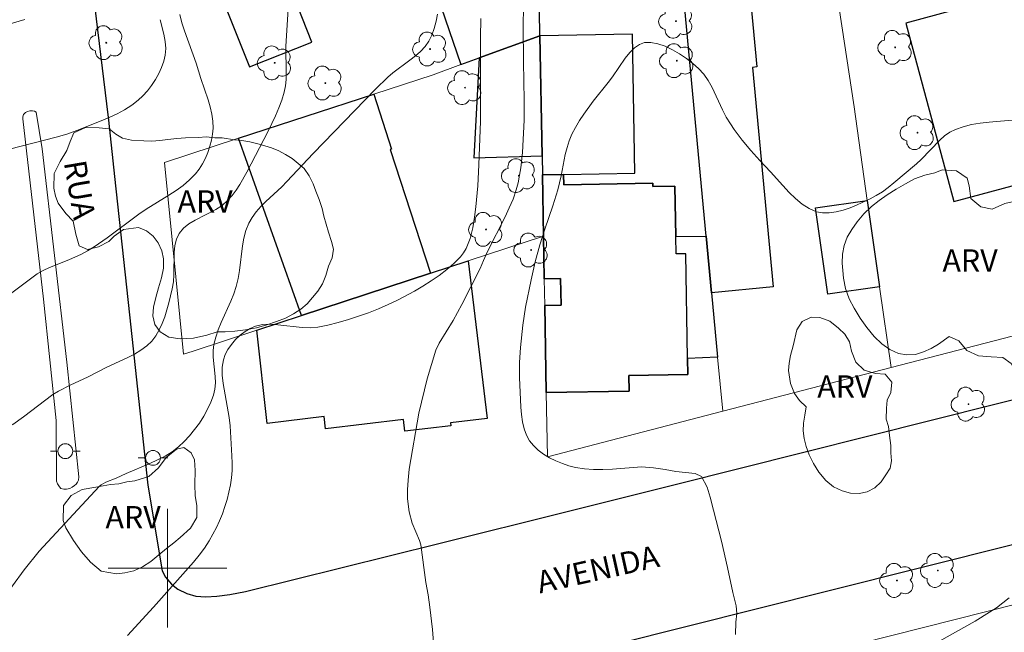
# Model space of a CAD drawing. Units: metres. Extents: x 279255 to 279771, y 1671010 to 1671575.
# Drawn here: x 279290 to 279356, y 1671496 to 1671537 of the extents above; entities that cross this region are included whole.
import ezdxf

# ---------------------------------------------------------------- set-up
doc = ezdxf.new("R2010")
doc.units = ezdxf.units.M
doc.header["$MEASUREMENT"] = 0
for name, color, linetype, lineweight, true_color in [('Arvores_Isoladas', 7, 'Continuous', 18, 0x00ff33), ('Curvas_Intermediarias', 7, 'Continuous', 9, 0x783c14), ('Curvas_Mestras', 7, 'Continuous', 20, 0x783c14), ('Topon_Vegetacao', 7, 'Continuous', 9, 0x00ff33), ('Vegetacao', 7, 'Orla8', 9, 0x00ff33)]:
    doc.layers.add(name, color=color, linetype=linetype, lineweight=lineweight, true_color=true_color)
for name, color, linetype, lineweight in [('Edificacoes', 7, 'Continuous', 30), ('Malha_Coordenadas', 7, 'Continuous', 15), ('Muro_Grade', 8, 'Continuous', 20), ('Pavimentacao_Asfaltica_Mfio', 10, 'Continuous', 30), ('Pavimentacao_Nao_Asfaltica_Mfio', 10, 'Continuous', 30), ('Poste', 7, 'Continuous', 9), ('Separ_Fisico_Canteiro_Mureta', 10, 'Continuous', 15), ('Topon_de_Vias', 7, 'Continuous', 9)]:
    doc.layers.add(name, color=color, linetype=linetype, lineweight=lineweight)
doc.styles.add('Arial', font='arial.ttf', dxfattribs={"height": 1.5})
doc.styles.get("Standard").update_dxf_attribs({"font": 'arial.ttf'})
doc.linetypes.add('Orla8', pattern='A,6,-0.5,["V",Standard,S=1,R=0,X=-0.5,Y=-1],-0.5,6,-0.5,["V",Standard,S=1,R=0,X=-0.5,Y=-1],-0.5', length=14)

# ---------------------------------------------------------------- blocks, each defined once
blk = doc.blocks.new('Arvore')
at = {"layer": 'Arvores_Isoladas'}
blk.add_lwpolyline([(-0.718, 0.493, 0.872324), (-0.722, -0.551, 0.862983), (0.284, -0.827, 0.900105), (0.89, 0.029, 0.863155), (0.262, 0.861, 0.882486)], format="xyb", close=True, dxfattribs=at)
blk.add_circle((0, 0), 0.0286, dxfattribs=at)
blk = doc.blocks.new('Poste')
at = {"layer": 'Poste'}
for points in [[(-0.5, 0), (-1, 0)], [(0.5, 0), (1, 0)]]:
    blk.add_lwpolyline(points, dxfattribs=at)
blk.add_lwpolyline([(0, 0.5, 1), (0, -0.5, 1)], format="xyb", close=True, dxfattribs=at)

msp = doc.modelspace()

# ---------------------------------------------------------------- linework, layer by layer
at = {"layer": 'Curvas_Intermediarias', "flags": 128}
for points, elevation in [([(279290.282, 1671510.208), (279292.257, 1671511.7), (279292.642, 1671511.921), (279293.434, 1671512.329), (279294.644, 1671512.906), (279295.895, 1671513.54), (279297.318, 1671514.192), (279297.775, 1671514.427), (279298.205, 1671514.685), (279298.597, 1671514.976), (279298.94, 1671515.308), (279299.212, 1671515.665), (279299.444, 1671516.064), (279299.64, 1671516.494), (279299.808, 1671516.949), (279300.082, 1671517.894), (279300.317, 1671518.831), (279300.4, 1671519.298), (279300.434, 1671519.788), (279300.45, 1671521.278), (279300.498, 1671521.745), (279300.602, 1671522.179), (279300.784, 1671522.568), (279301.07, 1671522.915), (279301.436, 1671523.21), (279301.86, 1671523.467), (279303.248, 1671524.182), (279303.675, 1671524.455), (279304.045, 1671524.772), (279304.348, 1671525.113), (279304.625, 1671525.48), (279304.882, 1671525.868), (279305.35, 1671526.686), (279306.792, 1671529.465), (279307.286, 1671530.499), (279307.505, 1671531.024), (279307.697, 1671531.555), (279307.857, 1671532.092), (279307.943, 1671532.513), (279307.989, 1671532.943), (279308.006, 1671533.381), (279307.983, 1671535.155), (279308.143, 1671538.068)], 93), ([(279318.084, 1671493.009), (279317.872, 1671495.857), (279317.682, 1671497.381), (279317.568, 1671498.198), (279317.417, 1671499.039), (279317.082, 1671501.581), (279316.988, 1671501.855), (279316.482, 1671503.043), (279316.287, 1671503.793), (279316.167, 1671504.677), (279316.178, 1671505.287), (279316.214, 1671505.921), (279316.28, 1671506.671), (279316.949, 1671510.448), (279317.51, 1671512.76), (279318.084, 1671514.683), (279318.312, 1671515.165), (279319.248, 1671516.698), (279319.848, 1671517.767), (279321.086, 1671520.209), (279321.299, 1671520.737), (279321.572, 1671521.334), (279322.766, 1671523.685), (279323.042, 1671524.278), (279323.291, 1671524.88), (279323.503, 1671525.492), (279323.636, 1671525.981), (279323.739, 1671526.479), (279323.819, 1671526.985), (279323.923, 1671528.012), (279324.037, 1671530.207), (279324.047, 1671531.513), (279324.003, 1671534.13), (279323.982, 1671536.526), (279324.009, 1671537.83)], 96), ([(279300.82, 1671537.309), (279300.97, 1671536.759), (279301.146, 1671536.212), (279301.927, 1671534.032), (279302.245, 1671533.007), (279302.732, 1671531.568), (279302.872, 1671531.088), (279302.981, 1671530.61), (279303.049, 1671530.134), (279303.065, 1671529.662), (279303.032, 1671529.26), (279302.962, 1671528.849), (279302.857, 1671528.435), (279302.718, 1671528.025), (279302.549, 1671527.626), (279302.351, 1671527.247), (279302.127, 1671526.894), (279301.879, 1671526.575), (279301.488, 1671526.17), (279301.051, 1671525.8), (279300.58, 1671525.457), (279300.084, 1671525.133), (279298.557, 1671524.191), (279298.069, 1671523.861), (279295.928, 1671522.265), (279295.051, 1671521.663), (279294.599, 1671521.385), (279294.192, 1671521.165), (279293.342, 1671520.784), (279292.044, 1671520.256), (279291.621, 1671520.063), (279291.21, 1671519.849), (279289.326, 1671518.426)], 92), ([(279291.334, 1671501.156), (279295.387, 1671505.509), (279295.526, 1671505.621), (279295.839, 1671505.796), (279296.524, 1671506.067), (279297.207, 1671506.385), (279298.808, 1671507.057), (279299.33, 1671507.295), (279299.833, 1671507.555), (279300.307, 1671507.848), (279300.744, 1671508.182), (279301.123, 1671508.534), (279301.485, 1671508.922), (279301.827, 1671509.339), (279302.146, 1671509.781), (279302.436, 1671510.24), (279302.695, 1671510.712), (279302.919, 1671511.19), (279303.104, 1671511.668), (279303.198, 1671512.065), (279303.225, 1671512.481), (279303.207, 1671512.911), (279303.075, 1671514.229), (279303.073, 1671514.661), (279303.124, 1671515.08), (279303.253, 1671515.579), (279303.423, 1671516.071), (279303.621, 1671516.557), (279304.268, 1671518.007), (279304.463, 1671518.497), (279304.626, 1671518.994), (279304.753, 1671519.523), (279304.843, 1671520.067), (279305.05, 1671521.717), (279305.148, 1671522.25), (279305.287, 1671522.763), (279305.481, 1671523.25), (279305.707, 1671523.647), (279305.982, 1671524.021), (279306.293, 1671524.375), (279306.631, 1671524.717), (279307.696, 1671525.712), (279308.032, 1671526.052), (279309.826, 1671527.941), (279314.022, 1671532.285), (279314.84, 1671533.086), (279315.19, 1671533.392), (279316.339, 1671534.238), (279316.712, 1671534.525), (279317.057, 1671534.827), (279317.362, 1671535.153), (279317.613, 1671535.513), (279317.821, 1671535.935), (279317.98, 1671536.386), (279318.101, 1671536.861), (279318.194, 1671537.353)], 94), ([(279299.494, 1671536.97), (279299.747, 1671535.99), (279299.84, 1671535.508), (279299.88, 1671535.036), (279299.843, 1671534.578), (279299.742, 1671534.164), (279299.594, 1671533.747), (279299.405, 1671533.332), (279299.181, 1671532.928), (279298.925, 1671532.54), (279298.644, 1671532.176), (279298.343, 1671531.843), (279298.026, 1671531.547), (279297.584, 1671531.207), (279297.105, 1671530.904), (279296.598, 1671530.631), (279296.068, 1671530.381), (279295.526, 1671530.149), (279293.89, 1671529.497), (279293.2, 1671529.248), (279292.491, 1671529.044), (279288.532, 1671528.039)], 91), ([(279338.296, 1671495.529), (279338.319, 1671496.37), (279338.386, 1671496.95), (279338.335, 1671497.45), (279338.109, 1671498.352), (279337.763, 1671500.04), (279337.348, 1671501.82), (279336.809, 1671503.916), (279336.577, 1671504.776), (279336.37, 1671505.452), (279336.008, 1671506.183), (279335.566, 1671506.383), (279334.279, 1671506.508), (279333.557, 1671506.64), (279332.761, 1671506.76), (279331.946, 1671506.825), (279329.997, 1671506.681), (279329.356, 1671506.653), (279328.723, 1671506.655), (279328.102, 1671506.698), (279327.494, 1671506.794), (279327.064, 1671506.903), (279326.623, 1671507.05), (279326.183, 1671507.231), (279325.755, 1671507.445), (279325.352, 1671507.69), (279324.986, 1671507.964), (279324.666, 1671508.264), (279324.406, 1671508.588), (279324.196, 1671508.972), (279324.041, 1671509.4), (279323.933, 1671509.863), (279323.862, 1671510.351), (279323.817, 1671510.853), (279323.725, 1671512.845), (279323.72, 1671513.348), (279323.73, 1671513.853), (279323.788, 1671514.864), (279323.952, 1671516.37), (279324.143, 1671517.603), (279324.508, 1671519.443), (279324.795, 1671520.659), (279325.096, 1671521.799), (279325.435, 1671522.856), (279325.979, 1671524.433), (279326.314, 1671525.492), (279326.435, 1671525.962), (279326.536, 1671526.44), (279326.816, 1671527.88), (279326.932, 1671528.349), (279327.076, 1671528.805), (279327.256, 1671529.245), (279327.495, 1671529.712), (279327.765, 1671530.167), (279328.06, 1671530.61), (279328.701, 1671531.471), (279329.708, 1671532.727), (279329.991, 1671533.11), (279330.858, 1671534.376), (279331.162, 1671534.756), (279331.48, 1671535.073), (279331.813, 1671535.305), (279332.165, 1671535.425), (279332.589, 1671535.434), (279333.053, 1671535.347), (279333.539, 1671535.18), (279334.035, 1671534.947), (279334.524, 1671534.666), (279334.992, 1671534.351), (279335.423, 1671534.018), (279335.804, 1671533.682), (279336.149, 1671533.299), (279336.447, 1671532.867), (279336.709, 1671532.397), (279337.417, 1671530.895), (279337.669, 1671530.406), (279337.952, 1671529.944), (279338.208, 1671529.575), (279338.748, 1671528.852), (279339.32, 1671528.152), (279339.921, 1671527.48), (279340.644, 1671526.717), (279341.478, 1671525.785), (279341.906, 1671525.329), (279342.345, 1671524.906), (279342.797, 1671524.534), (279343.266, 1671524.234), (279343.755, 1671524.024), (279344.165, 1671523.944), (279344.606, 1671523.945), (279345.068, 1671524.014), (279345.542, 1671524.136), (279346.017, 1671524.298), (279346.485, 1671524.487), (279347.362, 1671524.89), (279347.786, 1671525.117), (279348.194, 1671525.377), (279348.59, 1671525.664), (279348.977, 1671525.97), (279350.487, 1671527.254), (279350.817, 1671527.547), (279352.065, 1671528.843), (279352.393, 1671529.131), (279352.74, 1671529.378), (279353.113, 1671529.57), (279353.651, 1671529.759), (279354.213, 1671529.898), (279354.794, 1671529.998), (279355.388, 1671530.07), (279357.194, 1671530.217)], 97), ([(279290.282, 1671510.208), (279289.572, 1671509.686), (279289.228, 1671509.502), (279287.55, 1671508.689), (279287.084, 1671508.42), (279286.789, 1671508.201), (279286.385, 1671507.82), (279285.979, 1671507.359), (279285.468, 1671506.665), (279285.048, 1671506.028), (279284.345, 1671504.872), (279283.694, 1671503.711), (279282.343, 1671501.141), (279281.168, 1671499.015), (279280.17, 1671497.17), (279278.838, 1671494.536)], 93), ([(279287.011, 1671494.764), (279287.621, 1671495.87), (279288.098, 1671496.682), (279288.724, 1671497.644), (279289.537, 1671498.804), (279290.333, 1671499.877), (279291.334, 1671501.156)], 94), ([(279356.741, 1671497.989), (279356.321, 1671497.653), (279355.887, 1671497.336), (279355.419, 1671497.024), (279354.458, 1671496.436), (279351.996, 1671495.052)], 98)]:
    msp.add_lwpolyline(points, dxfattribs=dict(at, elevation=elevation))
at = {"layer": 'Curvas_Mestras', "flags": 128}
for points, elevation in [([(279321.129, 1671537.043), (279321.096, 1671535.766), (279321.097, 1671530.123), (279320.996, 1671527.18), (279320.924, 1671525.761), (279320.794, 1671524.355), (279320.696, 1671523.659), (279320.571, 1671522.942), (279320.394, 1671522.221), (279320.275, 1671521.876), (279320.129, 1671521.55), (279319.953, 1671521.25), (279319.741, 1671520.983), (279319.302, 1671520.544), (279318.823, 1671520.128), (279318.312, 1671519.733), (279317.776, 1671519.359), (279317.221, 1671519.007), (279316.653, 1671518.675), (279315.505, 1671518.073), (279314.866, 1671517.771), (279314.213, 1671517.486), (279313.548, 1671517.221), (279312.874, 1671516.977), (279312.192, 1671516.756), (279311.506, 1671516.56), (279310.817, 1671516.39), (279310.128, 1671516.249), (279309.606, 1671516.196), (279309.067, 1671516.211), (279307.427, 1671516.407), (279306.899, 1671516.44), (279306.393, 1671516.415), (279305.918, 1671516.306), (279305.576, 1671516.158), (279305.234, 1671515.951), (279304.902, 1671515.697), (279304.591, 1671515.406), (279304.312, 1671515.085), (279304.074, 1671514.746), (279303.889, 1671514.398), (279303.766, 1671514.05), (279303.686, 1671513.539), (279303.683, 1671513.004), (279303.738, 1671512.449), (279304.155, 1671510.149), (279304.212, 1671509.583), (279304.341, 1671507.581), (279304.353, 1671507.081), (279304.345, 1671506.585), (279304.31, 1671506.093), (279304.242, 1671505.609), (279304.141, 1671505.121), (279304.016, 1671504.633), (279303.868, 1671504.147), (279303.697, 1671503.667), (279303.505, 1671503.193), (279303.293, 1671502.731), (279303.063, 1671502.281), (279302.815, 1671501.847), (279302.49, 1671501.347), (279302.135, 1671500.865), (279301.756, 1671500.396), (279299.047, 1671497.36), (279297.31, 1671495.455)], 95), ([(279288.054, 1671536.299), (279290.372, 1671536.984)], 90)]:
    msp.add_lwpolyline(points, dxfattribs=dict(at, elevation=elevation))
at = {"layer": 'Edificacoes', "flags": 128}
for points in [[(279336.68, 1671518.569), (279336.322, 1671522.387), (279334.099, 1671546.112), (279333.266, 1671554.996), (279337.628, 1671556.148), (279339.724, 1671533.781), (279339.441, 1671533.755), (279340.827, 1671518.958)], [(279319.777, 1671533.939), (279321.008, 1671534.39), (279325.103, 1671535.891), (279324.947, 1671547.637), (279321.264, 1671546.342), (279320.832, 1671548.079), (279315.553, 1671546.293)], [(279366.992, 1671534.29), (279366.035, 1671537.835), (279364.321, 1671544.182), (279354.277, 1671541.47), (279355.163, 1671538.19), (279349.766, 1671536.733), (279353.013, 1671524.709), (279357.287, 1671525.863), (279357.431, 1671525.33), (279369.864, 1671528.687), (279368.259, 1671534.632)], [(279309.733, 1671535.453), (279307.538, 1671540.995), (279303.328, 1671539.327), (279305.522, 1671533.785)], [(279325.247, 1671527.798), (279325.103, 1671535.891), (279321.008, 1671534.39), (279320.657, 1671527.653)], [(279325.103, 1671535.891), (279325.247, 1671527.798), (279325.27, 1671526.512), (279326.703, 1671526.537), (279331.515, 1671526.623), (279331.349, 1671536.002)], [(279304.78, 1671528.975), (279313.897, 1671531.946), (279315.105, 1671528.24), (279315.015, 1671528.211), (279317.718, 1671519.878), (279309.027, 1671517.029)], [(279325.27, 1671526.512), (279325.343, 1671522.378), (279325.394, 1671519.495), (279326.502, 1671519.515), (279326.534, 1671517.723), (279325.426, 1671517.703), (279325.53, 1671511.839), (279331.122, 1671511.939), (279331.104, 1671512.978), (279335.083, 1671513.048), (279335.064, 1671514.122), (279334.938, 1671521.197), (279334.284, 1671521.186), (279334.263, 1671522.358), (279334.203, 1671525.749), (279332.728, 1671525.723), (279332.724, 1671525.942), (279326.719, 1671525.836), (279326.703, 1671526.537)], [(279337.087, 1671514.219), (279335.064, 1671514.122), (279335.083, 1671513.048), (279331.104, 1671512.978), (279331.122, 1671511.939), (279325.53, 1671511.839), (279325.426, 1671517.703), (279326.534, 1671517.723), (279326.502, 1671519.515), (279325.394, 1671519.495), (279325.343, 1671522.378), (279325.27, 1671526.512), (279326.703, 1671526.537), (279326.719, 1671525.836), (279332.724, 1671525.942), (279332.728, 1671525.723), (279334.203, 1671525.749), (279334.263, 1671522.358), (279336.322, 1671522.387), (279336.68, 1671518.569)], [(279347.179, 1671524.78), (279348.005, 1671518.971), (279344.521, 1671518.476), (279343.691, 1671524.284)], [(279320.266, 1671520.713), (279321.551, 1671510.095), (279319.072, 1671509.797), (279319.096, 1671509.604), (279315.995, 1671509.231), (279315.899, 1671510.025), (279310.649, 1671509.395), (279310.55, 1671510.218), (279306.719, 1671509.757), (279306.02, 1671516.043), (279309.027, 1671517.029), (279317.718, 1671519.878)]]:
    msp.add_lwpolyline(points, close=True, dxfattribs=at)
at = {"layer": 'Malha_Coordenadas', "flags": 128}
for points in [[(279300, 1671504), (279300, 1671496)], [(279304, 1671500), (279296, 1671500)]]:
    msp.add_lwpolyline(points, dxfattribs=at)
at = {"layer": 'Muro_Grade', "flags": 128}
for points in [[(279325.607, 1671507.51), (279325.53, 1671511.839), (279325.426, 1671517.703), (279325.394, 1671519.495), (279325.343, 1671522.378), (279325.27, 1671526.512), (279325.247, 1671527.798), (279325.103, 1671535.891), (279324.947, 1671547.637), (279324.923, 1671549.464), (279324.874, 1671552.779), (279324.823, 1671554.049), (279324.813, 1671554.307), (279324.623, 1671559.033), (279324.505, 1671561.967), (279324.352, 1671565.774), (279324.205, 1671569.442), (279324.187, 1671569.872)], [(279342.302, 1671557.383), (279346.282, 1671531.09), (279347.179, 1671524.78), (279348.005, 1671518.971), (279348.781, 1671513.517)], [(279333.266, 1671554.996), (279334.099, 1671546.112), (279336.322, 1671522.387), (279336.68, 1671518.569), (279337.087, 1671514.219), (279337.429, 1671510.574)], [(279299.8, 1671527.352), (279304.78, 1671528.975), (279313.897, 1671531.946), (279317.908, 1671533.254), (279319.777, 1671533.939), (279321.008, 1671534.39), (279325.103, 1671535.891)], [(279299.8, 1671527.352), (279301.085, 1671514.425), (279301.73, 1671514.636), (279306.02, 1671516.043), (279309.027, 1671517.029), (279317.718, 1671519.878), (279320.266, 1671520.713), (279325.343, 1671522.378)], [(279485.532, 1671465.31), (279483.816, 1671471.56), (279475.527, 1671501.747), (279469.38, 1671526.018), (279448.139, 1671520.616), (279445.496, 1671519.944), (279441.719, 1671518.984), (279433.219, 1671516.822), (279426.964, 1671515.231), (279423.807, 1671514.429), (279412.862, 1671511.645), (279395.845, 1671507.317), (279395.224, 1671507.159), (279389.156, 1671505.63), (279379.637, 1671503.23), (279368.464, 1671500.413), (279357.377, 1671497.618), (279344.462, 1671494.362), (279331.558, 1671491.108), (279313.396, 1671486.512), (279306.455, 1671484.755)], [(279325.607, 1671507.51), (279337.429, 1671510.574), (279348.781, 1671513.517), (279374.046, 1671520.066), (279391.108, 1671524.489)]]:
    msp.add_lwpolyline(points, dxfattribs=at)
at = {"layer": 'Pavimentacao_Asfaltica_Mfio', "flags": 128}
msp.add_lwpolyline([(279296.433, 1671526.4), (279297.436, 1671517.067), (279298.662, 1671505.587), (279299.637, 1671499.825), (279299.871, 1671499.396), (279300.267, 1671498.924), (279300.699, 1671498.593), (279301.303, 1671498.284), (279301.912, 1671498.115), (279302.576, 1671498.074), (279303.331, 1671498.121), (279304.194, 1671498.227), (279305.258, 1671498.434), (279318.286, 1671501.673), (279326.944, 1671503.826)], dxfattribs=at)
at = {"layer": 'Pavimentacao_Nao_Asfaltica_Mfio', "flags": 128}
for points in [[(279293.908, 1671569.816), (279293.842, 1671553.247), (279293.988, 1671548.605), (279294.336, 1671544.872), (279294.983, 1671538.713), (279295.889, 1671531.309), (279296.025, 1671530.204), (279296.433, 1671526.4)], [(279326.944, 1671503.826), (279334.22, 1671505.635), (279377.511, 1671516.506), (279435.628, 1671531.398), (279438.2, 1671532.027)], [(279440.715, 1671522.797), (279434.973, 1671521.341), (279388.129, 1671509.384), (279344.609, 1671498.475), (279330.201, 1671494.848)]]:
    msp.add_lwpolyline(points, dxfattribs=at)
at = {"layer": 'Separ_Fisico_Canteiro_Mureta', "flags": 128}
msp.add_lwpolyline([(279290.238, 1671530.276), (279291.647, 1671518.128), (279292.494, 1671509.959), (279292.509, 1671505.873), (279292.578, 1671505.676), (279292.715, 1671505.476), (279292.812, 1671505.38), (279292.998, 1671505.315), (279293.185, 1671505.315), (279293.415, 1671505.374), (279293.565, 1671505.449), (279293.723, 1671505.565), (279293.84, 1671505.657), (279293.937, 1671505.8), (279294.002, 1671505.928), (279294.022, 1671506.164), (279293.219, 1671513.88), (279291.54, 1671528.257), (279291.149, 1671530.741), (279291.035, 1671530.806), (279290.902, 1671530.826), (279290.712, 1671530.823), (279290.558, 1671530.791), (279290.412, 1671530.72), (279290.295, 1671530.58), (279290.234, 1671530.416)], close=True, dxfattribs=at)
at = {"layer": 'Vegetacao', "flags": 128}
for points in [[(279357.152, 1671513.29), (279356.884, 1671513.805), (279356.305, 1671514.204), (279355.539, 1671514.242), (279354.675, 1671514.311), (279353.883, 1671514.674), (279353.348, 1671515.323), (279352.705, 1671515.626), (279351.977, 1671515.097), (279351.485, 1671514.803), (279350.977, 1671514.572), (279350.421, 1671514.404), (279349.84, 1671514.379), (279349.275, 1671514.465), (279348.701, 1671514.741), (279348.155, 1671515.124), (279347.633, 1671515.61), (279347.139, 1671516.22), (279346.705, 1671516.857), (279346.291, 1671517.514), (279345.946, 1671518.159), (279345.702, 1671518.856), (279345.567, 1671519.542), (279345.533, 1671520.065), (279345.475, 1671520.556), (279345.497, 1671521.167), (279345.609, 1671521.746), (279345.817, 1671522.301), (279346.126, 1671522.821), (279346.492, 1671523.35), (279346.942, 1671523.89), (279347.465, 1671524.375), (279347.98, 1671524.772), (279348.516, 1671525.158), (279349.132, 1671525.544), (279349.757, 1671525.906), (279350.369, 1671526.249), (279351.05, 1671526.484), (279351.724, 1671526.648), (279352.232, 1671526.84), (279353.192, 1671526.787), (279353.9, 1671526.277), (279354.051, 1671525.782), (279354.155, 1671524.922), (279354.826, 1671524.361), (279355.597, 1671524.2), (279356.448, 1671524.579), (279357.436, 1671524.815), (279357.965, 1671524.535), (279358.081, 1671523.694), (279358.075, 1671523.116), (279357.915, 1671522.655), (279357.901, 1671521.688), (279357.964, 1671521.058), (279358.336, 1671520.694), (279358.83, 1671520.243), (279359.412, 1671519.722), (279359.995, 1671519.295), (279360.609, 1671519.027), (279361.231, 1671518.925), (279361.909, 1671518.832), (279362.429, 1671518.964), (279363.276, 1671519.33), (279363.415, 1671520.032), (279362.84, 1671520.673), (279362.088, 1671521.092), (279361.505, 1671521.614), (279361.12, 1671522.306), (279361.004, 1671523.202), (279361.063, 1671523.698), (279361.211, 1671524.186), (279361.418, 1671525.098), (279361.468, 1671525.823), (279361.531, 1671526.545), (279361.699, 1671527.148), (279361.935, 1671527.676), (279362.264, 1671528.176), (279362.667, 1671528.653), (279363.158, 1671529.098), (279363.754, 1671529.456), (279364.366, 1671529.806), (279365.019, 1671530.022), (279365.677, 1671530.115), (279366.266, 1671530.108), (279366.86, 1671529.995), (279367.425, 1671529.774), (279367.918, 1671529.577), (279368.484, 1671529.214), (279369.358, 1671528.724), (279369.955, 1671528.773), (279369.562, 1671529.26), (279368.97, 1671529.996), (279368.649, 1671530.792), (279368.631, 1671531.553), (279368.955, 1671532.335), (279369.172, 1671532.827), (279369.322, 1671533.786), (279368.92, 1671534.654), (279368.301, 1671535.298), (279367.989, 1671535.738), (279367.725, 1671536.256), (279367.473, 1671536.803), (279367.29, 1671537.29), (279367.195, 1671537.777), (279367.263, 1671538.281), (279367.487, 1671538.805), (279367.861, 1671539.309), (279368.311, 1671539.825), (279368.782, 1671540.306), (279369.253, 1671540.787), (279369.715, 1671541.276), (279370.081, 1671541.804), (279370.329, 1671542.391), (279370.457, 1671542.97), (279370.487, 1671543.509), (279370.421, 1671544.009), (279370.303, 1671544.512), (279370.148, 1671544.987), (279369.9, 1671545.458), (279369.593, 1671545.862), (279369.2, 1671546.222), (279368.339, 1671546.676), (279367.649, 1671546.551), (279367.397, 1671545.88), (279367.694, 1671545.084), (279368.128, 1671544.439), (279368.3, 1671543.702), (279368.133, 1671542.822), (279367.948, 1671542.354), (279367.728, 1671541.905), (279367.451, 1671541.441), (279367.141, 1671540.976), (279366.755, 1671540.547), (279366.381, 1671540.13), (279365.987, 1671539.748), (279365.54, 1671539.371), (279365.033, 1671538.989), (279364.461, 1671538.615), (279363.869, 1671538.269), (279363.284, 1671537.978), (279362.809, 1671537.763), (279362.244, 1671537.603), (279361.473, 1671537.605), (279360.654, 1671537.654), (279359.859, 1671537.768), (279359.148, 1671537.94), (279358.51, 1671538.145), (279357.892, 1671538.361), (279357.31, 1671538.566), (279356.72, 1671538.811), (279356.158, 1671539.067), (279355.661, 1671539.339), (279355.058, 1671539.802), (279354.456, 1671540.05), (279353.794, 1671540.262), (279353.147, 1671540.499), (279352.581, 1671540.767), (279352.096, 1671541.099), (279351.732, 1671541.518), (279351.448, 1671541.985), (279351.252, 1671542.508), (279351.162, 1671543.15), (279351.224, 1671543.879), (279351.491, 1671545.01), (279350.905, 1671545.29), (279350.223, 1671545.467), (279349.564, 1671545.667), (279348.986, 1671545.916), (279348.461, 1671546.255), (279348.032, 1671546.635), (279347.565, 1671547.557), (279347.586, 1671548.509), (279347.795, 1671549.025), (279348.088, 1671549.513), (279348.42, 1671550.223), (279348.597, 1671550.723), (279348.789, 1671551.247), (279349.025, 1671551.719), (279349.605, 1671552.244), (279350.105, 1671552.293), (279350.646, 1671552.143), (279351.269, 1671551.82), (279351.919, 1671551.643), (279352.297, 1671552.056), (279352.097, 1671552.749), (279351.611, 1671553.446), (279351.04, 1671554.091), (279350.646, 1671554.895), (279350.575, 1671555.778), (279350.673, 1671556.607), (279350.707, 1671557.475), (279350.7, 1671558.336), (279350.565, 1671559.172), (279350.256, 1671559.995), (279349.999, 1671560.792), (279349.944, 1671561.572), (279350.265, 1671562.366), (279350.404, 1671562.83), (279350.673, 1671563.358), (279351.027, 1671563.819), (279351.429, 1671564.184), (279351.941, 1671564.491), (279352.509, 1671564.774), (279353.102, 1671565.088), (279353.653, 1671565.411), (279354.274, 1671565.642), (279354.855, 1671565.818), (279355.322, 1671566.057), (279355.79, 1671566.248), (279356.29, 1671566.424), (279357.298, 1671566.736), (279357.851, 1671566.749), (279358.404, 1671566.714), (279358.952, 1671566.684), (279359.469, 1671566.669), (279359.97, 1671566.607), (279360.81, 1671566.292), (279361.735, 1671565.989), (279362.264, 1671565.915), (279363.071, 1671565.98), (279363.789, 1671565.942), (279364.342, 1671565.964), (279364.862, 1671566.072), (279365.326, 1671566.243), (279365.822, 1671566.36), (279366.629, 1671566.377), (279367.272, 1671566.042), (279367.862, 1671565.591), (279368.284, 1671564.934), (279368.436, 1671564.154), (279368.397, 1671563.527), (279368.387, 1671563.087), (279368.054, 1671562.361), (279367.506, 1671561.868), (279366.946, 1671561.577), (279366.754, 1671561.101), (279366.898, 1671560.329), (279367.303, 1671559.616), (279367.979, 1671559.083), (279368.363, 1671558.754), (279368.926, 1671558.157), (279369.428, 1671557.556), (279369.866, 1671556.954), (279370.126, 1671556.416), (279370.294, 1671555.651), (279370.509, 1671555.045), (279370.632, 1671554.514), (279370.73, 1671553.975), (279370.849, 1671553.496), (279371.206, 1671552.712), (279371.462, 1671552.185), (279371.629, 1671551.73), (279371.945, 1671551.294), (279372.545, 1671550.376), (279373.104, 1671549.704), (279373.61, 1671549.122), (279374.169, 1671548.632), (279374.86, 1671548.114), (279375.281, 1671547.798), (279375.839, 1671547.451), (279376.276, 1671547.127), (279376.729, 1671546.842), (279377.335, 1671546.534), (279377.852, 1671546.33), (279378.393, 1671546.133), (279379.242, 1671545.794), (279379.555, 1671545.014), (279379.488, 1671544.383), (279379.317, 1671543.649), (279379.02, 1671543.022), (279378.857, 1671542.423), (279378.394, 1671541.903), (279377.976, 1671541.236), (279377.624, 1671540.157), (279378.002, 1671539.448), (279378.42, 1671538.811), (279378.551, 1671537.955), (279378.263, 1671537.257), (279377.813, 1671536.431), (279377.493, 1671535.558), (279377.184, 1671534.895), (279376.944, 1671534.403), (279376.882, 1671533.491), (279377.058, 1671532.711), (279377.338, 1671532.065), (279377.481, 1671531.491), (279377.916, 1671530.544), (279378.374, 1671529.685), (279378.566, 1671528.873), (279378.658, 1671528.017), (279378.526, 1671527.45), (279378.29, 1671526.732), (279377.901, 1671526.085), (279377.439, 1671525.184), (279377.223, 1671524.589), (279377.031, 1671524.049), (279377.118, 1671523.49), (279377.551, 1671522.909), (279378.134, 1671522.45), (279378.306, 1671521.681), (279378.335, 1671521.13), (279378.068, 1671520.254), (279377.662, 1671519.512), (279376.99, 1671518.967), (279376.523, 1671518.76), (279375.994, 1671518.54), (279375.402, 1671518.4), (279374.78, 1671518.327), (279374.24, 1671518.27), (279373.578, 1671518.126), (279372.841, 1671517.74), (279371.994, 1671517.429), (279371.204, 1671517.284), (279370.558, 1671517.283), (279369.548, 1671517.558), (279369.006, 1671518.167), (279368.914, 1671519.078), (279368.917, 1671519.598), (279368.919, 1671520.149), (279368.861, 1671520.727), (279368.455, 1671521.487), (279367.616, 1671521.438), (279367.141, 1671521.048), (279366.711, 1671520.512), (279366.394, 1671519.849), (279366.081, 1671519.27), (279365.864, 1671518.738), (279366.161, 1671517.982), (279366.808, 1671517.658), (279367.229, 1671517.294), (279367.452, 1671516.847), (279367.635, 1671516.281), (279367.597, 1671515.781), (279367.486, 1671515.083), (279367.241, 1671514.611), (279366.731, 1671513.733), (279366.096, 1671512.82), (279365.364, 1671512.033), (279364.575, 1671511.31), (279363.758, 1671510.646), (279362.896, 1671510.073), (279362.082, 1671509.627), (279361.409, 1671509.336), (279360.942, 1671509.145), (279360.377, 1671509.032), (279359.627, 1671508.943), (279358.852, 1671508.957), (279358.173, 1671509.067), (279357.648, 1671509.327), (279357.121, 1671510.143), (279357.047, 1671510.658), (279357.122, 1671511.217), (279357.277, 1671511.792), (279357.393, 1671512.367)], [(279296.059, 1671529.619), (279296.504, 1671529.264), (279296.953, 1671528.983), (279297.567, 1671528.858), (279298.398, 1671528.796), (279298.931, 1671528.79), (279299.468, 1671528.835), (279300.025, 1671528.891), (279300.626, 1671528.952), (279301.203, 1671529.005), (279302.086, 1671529.019), (279302.599, 1671529.08), (279303.184, 1671529.014), (279303.693, 1671528.999), (279304.508, 1671528.874), (279305.013, 1671528.824), (279305.558, 1671528.726), (279306.18, 1671528.569), (279307, 1671528.337), (279307.493, 1671528.124), (279307.941, 1671527.892), (279308.406, 1671527.611), (279309.212, 1671526.935), (279309.556, 1671526.441), (279309.824, 1671525.91), (279309.987, 1671525.419), (279310.227, 1671524.853), (279310.418, 1671524.254), (279310.529, 1671523.727), (279310.843, 1671522.654), (279311.046, 1671522.012), (279311.181, 1671521.501), (279311.102, 1671520.914), (279310.858, 1671520.347), (279310.682, 1671519.72), (279310.438, 1671519.16), (279310.14, 1671518.676), (279309.77, 1671518.247), (279309.408, 1671517.826), (279308.982, 1671517.452), (279308.498, 1671517.134), (279307.946, 1671516.851), (279307.35, 1671516.636), (279306.697, 1671516.412), (279306.003, 1671516.204), (279305.265, 1671516.056), (279304.539, 1671515.975), (279303.877, 1671515.926), (279303.344, 1671515.94), (279302.639, 1671515.697), (279301.752, 1671515.497), (279300.844, 1671515.451), (279300.077, 1671515.568), (279299.499, 1671515.919), (279299.15, 1671516.418), (279299.011, 1671517.004), (279299.062, 1671517.603), (279299.205, 1671518.238), (279299.397, 1671518.888), (279299.584, 1671519.567), (279299.72, 1671520.225), (279299.726, 1671520.843), (279299.603, 1671521.398), (279299.372, 1671521.933), (279299.019, 1671522.388), (279298.57, 1671522.747), (279298.045, 1671522.968), (279297.04, 1671522.819), (279296.404, 1671522.374), (279296.042, 1671522.016), (279295.349, 1671521.65), (279294.595, 1671521.469), (279294.037, 1671521.73), (279293.809, 1671522.506), (279293.632, 1671523.39), (279293.135, 1671523.908), (279292.62, 1671524.6), (279292.441, 1671525.076), (279292.322, 1671525.603), (279292.348, 1671526.606), (279292.761, 1671527.419), (279293.203, 1671528.142), (279293.431, 1671528.765), (279293.679, 1671529.352), (279294.473, 1671529.699), (279295.381, 1671529.689)], [(279342.421, 1671516.062), (279342.775, 1671516.633), (279343.387, 1671516.92), (279343.985, 1671516.906), (279344.659, 1671516.65), (279345.242, 1671516.167), (279345.667, 1671515.768), (279345.975, 1671515.246), (279346.122, 1671514.628), (279346.395, 1671513.879), (279346.966, 1671513.353), (279347.737, 1671513.129), (279348.379, 1671513.071), (279348.824, 1671512.541), (279348.77, 1671511.835), (279348.513, 1671511.327), (279348.479, 1671510.776), (279348.444, 1671510.035), (279348.607, 1671509.543), (279348.682, 1671508.949), (279348.769, 1671508.279), (279348.766, 1671507.776), (279348.816, 1671507.237), (279348.709, 1671506.741), (279348.431, 1671506.3), (279348.102, 1671505.816), (279347.68, 1671505.407), (279347.176, 1671505.14), (279346.623, 1671505.024), (279346.038, 1671505.066), (279345.473, 1671505.207), (279344.891, 1671505.491), (279344.373, 1671505.918), (279343.903, 1671506.472), (279343.546, 1671507.058), (279343.25, 1671507.648), (279343.058, 1671508.198), (279342.92, 1671508.745), (279342.853, 1671509.252), (279342.872, 1671509.78), (279342.955, 1671510.307), (279343.062, 1671510.866), (279342.617, 1671511.293), (279342.277, 1671511.776), (279342.004, 1671512.453), (279341.865, 1671513.317), (279341.899, 1671513.821), (279342.007, 1671514.332), (279342.182, 1671514.983)], [(279300.604, 1671508.025), (279301.108, 1671508.134), (279301.601, 1671507.77), (279301.825, 1671507.299), (279301.871, 1671506.574), (279301.834, 1671505.646), (279301.868, 1671504.885), (279301.975, 1671504.227), (279301.966, 1671503.406), (279301.556, 1671502.7), (279300.86, 1671502.06), (279300.413, 1671501.706), (279299.934, 1671501.32), (279299.415, 1671500.887), (279298.879, 1671500.454), (279298.315, 1671500.088), (279297.735, 1671499.817), (279297.13, 1671499.68), (279296.549, 1671499.616), (279295.532, 1671499.788), (279294.799, 1671500.4), (279294.192, 1671501.097), (279293.661, 1671501.868), (279293.146, 1671502.711), (279292.971, 1671503.206), (279292.98, 1671504.217), (279293.494, 1671504.908), (279294.236, 1671505.291), (279295.171, 1671505.467), (279296.144, 1671505.64), (279296.725, 1671505.681), (279297.245, 1671505.813), (279297.785, 1671505.894), (279298.729, 1671506.182), (279299.381, 1671506.754), (279299.899, 1671507.457)]]:
    msp.add_lwpolyline(points, close=True, dxfattribs=at)

# ---------------------------------------------------------------- block references
at = {"layer": 'Arvores_Isoladas'}
for p in [(279334.277, 1671536.869), (279295.868, 1671535.418), (279317.697, 1671534.991), (279349.059, 1671535.102), (279307.224, 1671534.059), (279334.339, 1671534.202), (279310.637, 1671532.699), (279320.053, 1671532.389), (279350.558, 1671529.353), (279323.683, 1671526.456), (279321.468, 1671522.836), (279324.519, 1671521.444), (279354.003, 1671511.055), (279351.93, 1671499.847), (279349.176, 1671499.173)]:
    msp.add_blockref('Arvore', p, dxfattribs=at)
at = {"layer": 'Poste'}
for p in [(279293.108, 1671507.886), (279299.02, 1671507.433)]:
    msp.add_blockref('Poste', p, dxfattribs=at)

# ---------------------------------------------------------------- texts
at = {"layer": 'Topon_de_Vias', "style": 'Arial'}
for s, rotation, p in [('RUA', 279.77788, (279292.999, 1671527.353)), ('AVENIDA', 12.60606, (279325.096, 1671498.288))]:
    msp.add_text(s, height=1.5, rotation=rotation, dxfattribs=at).set_placement(p)
at = {"layer": 'Topon_Vegetacao', "style": 'Arial'}
for p in [(279300.673, 1671523.973), (279352.247, 1671519.991), (279343.805, 1671511.499), (279295.818, 1671502.689)]:
    msp.add_text('ARV', height=1.5, dxfattribs=at).set_placement(p)

doc.saveas('drawing.dxf')
